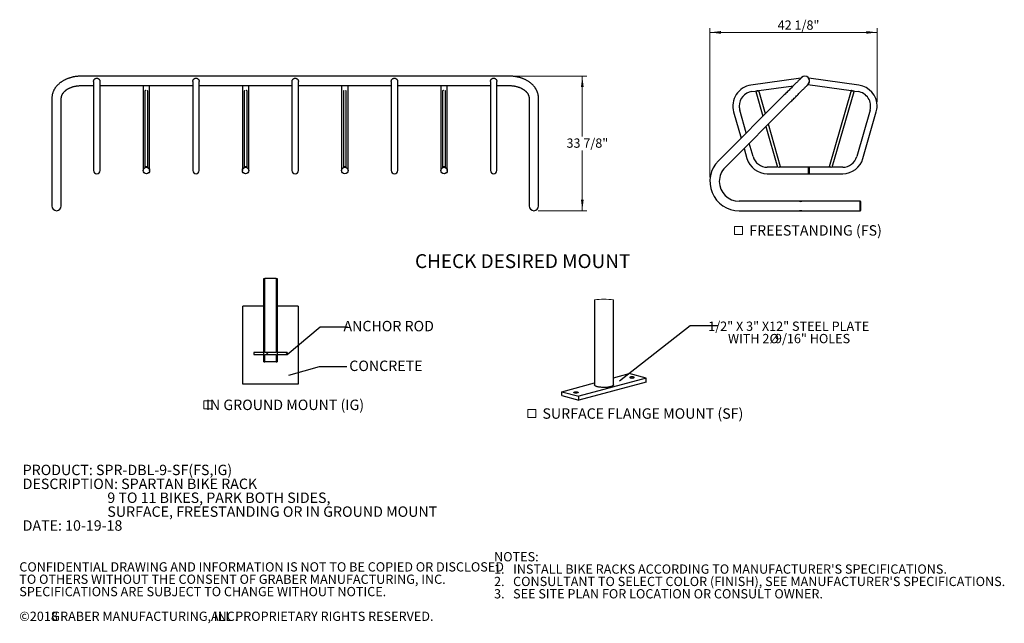
# Model space of a CAD drawing. Units: inches. Extents: x 0.2 to 9.1, y 0.2 to 10.8.
# Drawn here: x 0.2 to 9.1, y 0.2 to 5.6 of the extents above; entities that cross this region are included whole.
import ezdxf

# ---------------------------------------------------------------- set-up
doc = ezdxf.new("R2010")
doc.units = ezdxf.units.IN
doc.header["$MEASUREMENT"] = 0
doc.styles.add('SLDTEXTSTYLE0', font='TXT', dxfattribs={"width": 0.605})
doc.dimstyles.new('SLDDIMSTYLE0', dxfattribs={"dimtxt": 0.080892, "dimasz": 0.098425, "dimexe": 0, "dimexo": 0.0625, "dimgap": 0.020223, "dimtad": 0, "dimtih": 1, "dimtoh": 1, "dimdec": 6, "dimlfac": 28, "dimrnd": 1e-09, "dimzin": 12, "dimdsep": 46, "dimlunit": 5, "dimtxsty": 'SLDTEXTSTYLE0', "dimsah": 1, "dimcen": 0.09, "dimadec": 0, "dimazin": 3, "dimtfac": 1, "dimtofl": 0, "dimtmove": 0, "dimatfit": 3, "dimfxl": 0, "dimfrac": 2, "dimtolj": 1, "dimtzin": 12, "dimarcsym": 0})
doc.dimstyles.new('SLDDIMSTYLE1', dxfattribs={"dimtxt": 0.18, "dimasz": 0.098425, "dimexe": 0, "dimexo": 0.0625, "dimgap": 0, "dimtad": 0, "dimtih": 1, "dimtoh": 1, "dimdec": 0, "dimrnd": 1e-09, "dimzin": 0, "dimdsep": 46, "dimlunit": 5, "dimtxsty": 'Standard', "dimblk1": 'NONE', "dimblk2": 'NONE', "dimsah": 1, "dimcen": 0.09, "dimadec": 0, "dimazin": 0, "dimtfac": 0.098425, "dimtdec": 0, "dimtofl": 0, "dimtmove": 0, "dimatfit": 3, "dimldrblk": 'NONE', "dimfxl": 0, "dimfrac": 2, "dimtolj": 1, "dimtzin": 0, "dimarcsym": 0})
doc.dimstyles.new('SLDDIMSTYLE2', dxfattribs={"dimtxt": 0.080892, "dimasz": 0.098425, "dimexe": 0, "dimexo": 0.0625, "dimgap": 0.020223, "dimtad": 1, "dimdec": 6, "dimlfac": 28, "dimrnd": 1e-09, "dimzin": 12, "dimdsep": 46, "dimlunit": 5, "dimtxsty": 'SLDTEXTSTYLE0', "dimsah": 1, "dimcen": 0.09, "dimadec": 0, "dimazin": 3, "dimtfac": 1, "dimtofl": 0, "dimtmove": 0, "dimatfit": 3, "dimfxl": 0, "dimfrac": 2, "dimtolj": 1, "dimtzin": 12, "dimarcsym": 0})

# ---------------------------------------------------------------- blocks, each defined once
blk = doc.blocks.new('SW_NOTE_0')
at = {"color": 0, "linetype": 'Continuous', "lineweight": 0, "char_height": 0.09375, "attachment_point": 1, "style": 'SLDTEXTSTYLE0'}
for s, insert in [('PRODUCT: SPR-DBL-9-SF(FS,IG)', (0, 0.1209)), ('DESCRIPTION: SPARTAN BIKE RACK', (0, -0.0041)), ('9 TO 11 BIKES, PARK BOTH SIDES,', (0.7617, -0.1291)), ('SURFACE, FREESTANDING OR IN GROUND MOUNT', (0.7617, -0.2541)), ('DATE: 10-19-18', (0, -0.3791))]:
    blk.add_mtext(s, dxfattribs=dict(at, insert=insert))
blk = doc.blocks.new('SW_NOTE_1')
at = {"color": 0, "linetype": 'Continuous', "lineweight": 0, "attachment_point": 1, "style": 'SLDTEXTSTYLE0'}
for s, insert, char_height in [('NOTES:', (0, 0.1074), 0.08333), ("1.   INSTALL BIKE RACKS ACCORDING TO MANUFACTURER'S SPECIFICATIONS.", (0, -0.0037), 0.083333), ("2.   CONSULTANT TO SELECT COLOR (FINISH), SEE MANUFACTURER'S SPECIFICATIONS.", (0, -0.1148), 0.083333), ('3.   SEE SITE PLAN FOR LOCATION OR CONSULT OWNER.', (0, -0.2259), 0.083333)]:
    blk.add_mtext(s, dxfattribs=dict(at, insert=insert, char_height=char_height))
blk = doc.blocks.new('SW_NOTE_2')
at = {"color": 0, "linetype": 'Continuous', "lineweight": 0, "attachment_point": 1, "style": 'SLDTEXTSTYLE0'}
for s, insert, char_height in [('CONFIDENTIAL DRAWING AND INFORMATION IS NOT TO BE COPIED OR DISCLOSED', (0, 0.1074), 0.083333), ('TO OTHERS WITHOUT THE CONSENT OF GRABER MANUFACTURING, INC.', (0, -0.0037), 0.083333), ('SPECIFICATIONS ARE SUBJECT TO CHANGE WITHOUT NOTICE.', (0, -0.1148), 0.083333), ('©2018', (0, -0.337), 0.08333), ('GRABER MANUFACTURING, INC.', (0.2887, -0.337), 0.083333), ('ALL PROPRIETARY RIGHTS RESERVED.', (1.7248, -0.337), 0.083333)]:
    blk.add_mtext(s, dxfattribs=dict(at, insert=insert, char_height=char_height))
blk = doc.blocks.new('_D')
at = {"color": 7, "linetype": 'Continuous', "lineweight": 18}
for p, q in [((4.6595, 5.1137), (5.3165, 5.1137)), ((5.2772, 5.1137), (5.2772, 4.5715)), ((5.2772, 3.9035), (5.2772, 4.4456)), ((4.8804, 3.9035), (5.3165, 3.9035))]:
    blk.add_line(p, q, dxfattribs=at)
for points in [[(5.2772, 5.1137), (5.265, 5.0152), (5.2894, 5.0152)], [(5.2772, 3.9035), (5.2894, 4.0019), (5.265, 4.0019)]]:
    blk.add_solid(points, dxfattribs=at)
at = {"color": 7, "linetype": 'Continuous', "lineweight": 18, "insert": (5.1344, 4.553), "char_height": 0.08333, "attachment_point": 1, "style": 'SLDTEXTSTYLE0'}
blk.add_mtext('33 7/8"', dxfattribs=at)
blk = doc.blocks.new('_NONE')
blk = doc.blocks.new('SW_SYMBOL_MOD_BOX')
at = {"color": 0, "linetype": 'Continuous', "lineweight": 0}
for p, q in [((7.9, 7.9), (7.9, 31.5)), ((7.9, 31.5), (31.5, 31.5)), ((31.5, 31.5), (31.5, 7.9)), ((7.9, 7.9), (31.5, 7.9))]:
    blk.add_line(p, q, dxfattribs=at)
blk = doc.blocks.new('SW_NOTE_7')
at = {"color": 0, "linetype": 'Continuous', "lineweight": 0, "xscale": 0.003069592555331992, "yscale": 0.003069592555331992, "zscale": 0.003069592555331992}
blk.add_blockref('SW_SYMBOL_MOD_BOX', (0, 0.0136), dxfattribs=at)
at = {"color": 0, "linetype": 'Continuous', "lineweight": 0, "insert": (0.7545, 0.1209), "char_height": 0.09375, "attachment_point": 2, "style": 'SLDTEXTSTYLE0'}
blk.add_mtext('IN GROUND MOUNT (IG)', dxfattribs=at)
blk = doc.blocks.new('_D_1')
at = {"color": 7, "linetype": 'Continuous', "lineweight": 18}
for p, q in [((6.4253, 4.2062), (6.4253, 5.5467)), ((7.93, 5.5074), (6.4253, 5.5074)), ((7.93, 4.8837), (7.93, 5.5467))]:
    blk.add_line(p, q, dxfattribs=at)
for points in [[(6.4253, 5.5074), (6.5237, 5.4952), (6.5237, 5.5196)], [(7.93, 5.5074), (7.8316, 5.5196), (7.8316, 5.4952)]]:
    blk.add_solid(points, dxfattribs=at)
at = {"color": 7, "linetype": 'Continuous', "lineweight": 18, "insert": (7.0349, 5.6148), "char_height": 0.08333, "attachment_point": 1, "style": 'SLDTEXTSTYLE0'}
blk.add_mtext('42 1/8"', dxfattribs=at)
blk = doc.blocks.new('SW_NOTE_8')
at = {"color": 0, "linetype": 'Continuous', "lineweight": 0, "xscale": 0.003069592555331992, "yscale": 0.003069592555331992, "zscale": 0.003069592555331992}
blk.add_blockref('SW_SYMBOL_MOD_BOX', (0, 0.0136), dxfattribs=at)
at = {"color": 0, "linetype": 'Continuous', "lineweight": 0, "insert": (0.1568, 0.1209), "char_height": 0.09375, "attachment_point": 1, "style": 'SLDTEXTSTYLE0'}
blk.add_mtext('FREESTANDING (FS)', dxfattribs=at)
blk = doc.blocks.new('SW_NOTE_9')
at = {"color": 0, "linetype": 'Continuous', "lineweight": 0, "attachment_point": 2, "style": 'SLDTEXTSTYLE0'}
for s, insert, char_height in [('1/2" X 3" X12" STEEL PLATE', (0.6404, 0.0353), 0.083333), ('WITH 2', (0.2802, -0.0758), 0.08333), ('%%c', (0.5099, -0.0758), 0.08333), ('9/16" HOLES', (0.8548, -0.0758), 0.083333)]:
    blk.add_mtext(s, dxfattribs=dict(at, insert=insert, char_height=char_height))
blk = doc.blocks.new('SW_NOTE_10')
at = {"color": 0, "linetype": 'Continuous', "lineweight": 0, "xscale": 0.003069592555331992, "yscale": 0.003069592555331992, "zscale": 0.003069592555331992}
blk.add_blockref('SW_SYMBOL_MOD_BOX', (0, 0.0136), dxfattribs=at)
at = {"color": 0, "linetype": 'Continuous', "lineweight": 0, "insert": (0.1568, 0.1209), "char_height": 0.09375, "attachment_point": 1, "style": 'SLDTEXTSTYLE0'}
blk.add_mtext('SURFACE FLANGE MOUNT (SF)', dxfattribs=at)

msp = doc.modelspace()

# ---------------------------------------------------------------- hatches: boundary and pattern name
at = {"linetype": 'Continuous', "lineweight": 18}
h = msp.add_hatch(dxfattribs=at)
h.set_pattern_fill('ANSI31', style=0)
h.paths.add_polyline_path([(2.41167923, 2.62762984), (2.32100881, 2.62762984), (2.32100881, 2.60946409), (2.41167923, 2.60946409), (2.41167923, 2.54354697), (2.42106276, 2.54354697), (2.42106276, 2.60946409), (2.52095486, 2.60946409), (2.52095486, 2.54354697), (2.53033839, 2.54354697), (2.53033839, 2.60946409), (2.62100881, 2.60946409), (2.62100881, 2.62762984), (2.53033839, 2.62762984), (2.53033839, 3.29354697), (2.52095486, 3.29354697), (2.52095486, 2.62762984), (2.42106276, 2.62762984), (2.42106276, 3.29354697), (2.41167923, 3.29354697)], flags=0)

# ---------------------------------------------------------------- linework, layer by layer
at = {"color": 7, "linetype": 'Continuous', "lineweight": 25}
for p, q in [((1.03972378, 5.11365815), (0.76740229, 5.11365815)), ((0.87900947, 5.06534504), (0.87900947, 5.00349935)), ((0.93704522, 5.00349935), (0.93704522, 5.06534504)), ((4.34775944, 5.11365815), (1.03972378, 5.11365815)), ((1.7718666, 5.06534504), (1.7718666, 5.00349935)), ((1.82990235, 5.00349935), (1.82990235, 5.06534504)), ((2.66472375, 5.06534504), (2.66472375, 5.00349935)), ((2.72275946, 5.00349935), (2.72275946, 5.06534504)), ((3.55758086, 5.06534504), (3.55758086, 5.00349935)), ((3.61561661, 5.00349935), (3.61561661, 5.06534504)), ((4.62008092, 5.11365815), (4.34775944, 5.11365815)), ((4.45043799, 5.06534504), (4.45043799, 5.00349935)), ((4.50847374, 5.00349935), (4.50847374, 5.06534504)), ((7.24488598, 5.09553447), (6.7944853, 5.03223479)), ((7.76666823, 5.03223479), (7.31524544, 5.09567812)), ((0.76740229, 5.02883669), (0.87900947, 5.02883669)), ((0.87900947, 5.00349935), (0.87900947, 4.80005023)), ((0.93704522, 5.02883669), (1.03972378, 5.02883669)), ((0.93704522, 4.80005023), (0.93704522, 5.00349935)), ((1.03972378, 5.02883669), (1.7718666, 5.02883669)), ((1.32543804, 5.02883669), (1.32543804, 5.00349935)), ((1.32543804, 5.00349935), (1.32543804, 4.80005023)), ((1.34106305, 4.98055433), (1.34106305, 4.29393882)), ((1.36784877, 4.29393882), (1.36784877, 4.98055433)), ((1.38347379, 5.00349935), (1.38347379, 5.02883669)), ((1.38347379, 4.80005023), (1.38347379, 5.00349935)), ((1.7718666, 5.00349935), (1.7718666, 4.80005023)), ((1.82990235, 5.02883669), (2.66472375, 5.02883669)), ((1.82990235, 4.80005023), (1.82990235, 5.00349935)), ((2.21829517, 5.02883669), (2.21829517, 5.00349935)), ((2.21829517, 5.00349935), (2.21829517, 4.80005023)), ((2.23392018, 4.98055433), (2.23392018, 4.29393882)), ((2.2607059, 4.29393882), (2.2607059, 4.98055433)), ((2.27633087, 5.00349935), (2.27633087, 5.02883669)), ((2.27633087, 4.80005023), (2.27633087, 5.00349935)), ((2.66472375, 5.00349935), (2.66472375, 4.80005023)), ((2.72275946, 5.02883669), (3.55758086, 5.02883669)), ((2.72275946, 4.80005023), (2.72275946, 5.00349935)), ((3.11115234, 5.02883669), (3.11115234, 5.00349935)), ((3.11115234, 5.00349935), (3.11115234, 4.80005023)), ((3.12677731, 4.98055433), (3.12677731, 4.29393882)), ((3.15356303, 4.29393882), (3.15356303, 4.98055433)), ((3.16918805, 5.00349935), (3.16918805, 5.02883669)), ((3.16918805, 4.80005023), (3.16918805, 5.00349935)), ((3.55758086, 5.00349935), (3.55758086, 4.80005023)), ((3.61561661, 5.02883669), (4.34775944, 5.02883669)), ((3.61561661, 4.80005023), (3.61561661, 5.00349935)), ((4.00400943, 5.02883669), (4.00400943, 5.00349935)), ((4.00400943, 5.00349935), (4.00400943, 4.80005023)), ((4.01963444, 4.98055433), (4.01963444, 4.29393882)), ((4.04642016, 4.29393882), (4.04642016, 4.98055433)), ((4.06204518, 5.00349935), (4.06204518, 5.02883669)), ((4.06204518, 4.80005023), (4.06204518, 5.00349935)), ((4.34775944, 5.02883669), (4.45043799, 5.02883669)), ((4.45043799, 5.00349935), (4.45043799, 4.80005023)), ((4.50847374, 5.02883669), (4.62008092, 5.02883669)), ((4.50847374, 4.80005023), (4.50847374, 5.00349935)), ((6.8025623, 4.97476383), (6.85918056, 4.98272103)), ((6.83875029, 4.97686273), (6.90281033, 4.75345879)), ((6.86471268, 4.98349852), (7.17669651, 5.02734498)), ((6.92446587, 4.77511433), (6.86471268, 4.98349852)), ((7.3074717, 5.03816458), (7.69644085, 4.98349852)), ((7.69644085, 4.98349852), (7.49977134, 4.29763038)), ((7.52659573, 4.29400088), (7.72240323, 4.97686273)), ((7.70197297, 4.98272103), (7.75859122, 4.97476383)), ((0.50400943, 4.91498947), (0.50400943, 4.3231032)), ((0.5888309, 4.3231032), (0.5888309, 4.91498947)), ((4.79865232, 4.91498947), (4.79865232, 4.3231032)), ((4.88347378, 4.3231032), (4.88347378, 4.91498947)), ((7.09432989, 4.94497835), (6.50244366, 4.35309212)), ((6.56242142, 4.29311431), (7.15430769, 4.88500059)), ((0.87900947, 4.80005023), (0.87900947, 4.38139841)), ((0.93704522, 4.38139841), (0.93704522, 4.80005023)), ((1.32543804, 4.80005023), (1.32543804, 4.38139841)), ((1.38347379, 4.38139841), (1.38347379, 4.80005023)), ((1.7718666, 4.80005023), (1.7718666, 4.38139841)), ((1.82990235, 4.38139841), (1.82990235, 4.80005023)), ((2.21829517, 4.80005023), (2.21829517, 4.38139841)), ((2.27633087, 4.38139841), (2.27633087, 4.80005023)), ((2.66472375, 4.80005023), (2.66472375, 4.38139841)), ((2.72275946, 4.38139841), (2.72275946, 4.80005023)), ((3.11115234, 4.80005023), (3.11115234, 4.38139841)), ((3.16918805, 4.38139841), (3.16918805, 4.80005023)), ((3.55758086, 4.80005023), (3.55758086, 4.38139841)), ((3.61561661, 4.38139841), (3.61561661, 4.80005023)), ((4.00400943, 4.80005023), (4.00400943, 4.38139841)), ((4.06204518, 4.38139841), (4.06204518, 4.80005023)), ((4.45043799, 4.80005023), (4.45043799, 4.38139841)), ((4.50847374, 4.38139841), (4.50847374, 4.80005023)), ((6.63850865, 4.79205179), (6.70600735, 4.55665585)), ((6.75292769, 4.60357619), (6.69429615, 4.80804866)), ((7.86685738, 4.80804866), (7.74681088, 4.38939685)), ((7.80259838, 4.37340002), (7.92264488, 4.79205179)), ((6.9295419, 4.66023476), (7.0345578, 4.29400088)), ((7.06138219, 4.29763038), (6.95119745, 4.6818903)), ((6.73273892, 4.46343182), (6.75855514, 4.37340002)), ((6.81434264, 4.38939685), (6.77965927, 4.51035213)), ((0.87900947, 4.38139841), (0.87900947, 4.26498301)), ((0.93704522, 4.26498301), (0.93704522, 4.38139841)), ((1.32543804, 4.38139841), (1.32543804, 4.26498301)), ((1.38347379, 4.26498301), (1.38347379, 4.38139841)), ((1.7718666, 4.38139841), (1.7718666, 4.26498301)), ((1.82990235, 4.26498301), (1.82990235, 4.38139841)), ((2.21829517, 4.38139841), (2.21829517, 4.26498301)), ((2.27633087, 4.26498301), (2.27633087, 4.38139841)), ((2.66472375, 4.38139841), (2.66472375, 4.26498301)), ((2.72275946, 4.26498301), (2.72275946, 4.38139841)), ((3.11115234, 4.38139841), (3.11115234, 4.26498301)), ((3.16918805, 4.26498301), (3.16918805, 4.38139841)), ((3.55758086, 4.38139841), (3.55758086, 4.26498301)), ((3.61561661, 4.26498301), (3.61561661, 4.38139841)), ((4.00400943, 4.38139841), (4.00400943, 4.26498301)), ((4.06204518, 4.26498301), (4.06204518, 4.38139841)), ((4.45043799, 4.38139841), (4.45043799, 4.26498301)), ((4.50847374, 4.26498301), (4.50847374, 4.38139841)), ((0.50400943, 4.3231032), (0.50400943, 3.9458631)), ((0.5888309, 3.9458631), (0.5888309, 4.3231032)), ((4.79865232, 4.3231032), (4.79865232, 3.9458631)), ((4.88347378, 3.9458631), (4.88347378, 4.3231032)), ((7.0345578, 4.29400088), (6.94093737, 4.29400088)), ((7.31399082, 4.29400088), (7.04872452, 4.29400088)), ((7.512429, 4.29400088), (7.31399082, 4.29400088)), ((7.31399082, 4.23596516), (7.31399082, 4.29400088)), ((7.32113367, 4.24451438), (7.32113367, 4.28545161)), ((7.62021615, 4.29400088), (7.52659573, 4.29400088)), ((6.94093737, 4.23596516), (7.31399082, 4.23596516)), ((7.31399082, 4.23596516), (7.62021615, 4.23596516)), ((7.23172644, 3.98827381), (6.68869049, 3.98827381)), ((7.25164415, 3.98827381), (7.23172644, 3.98827381)), ((7.77748536, 3.98827381), (7.25168257, 3.98827381)), ((7.77748536, 3.90345239), (7.77748536, 3.98827381)), ((7.77748536, 3.9458631), (7.77748536, 3.98827381)), ((6.68869049, 3.90345239), (7.23172644, 3.90345239)), ((7.23172644, 3.90345239), (7.25164415, 3.90345239)), ((7.25168257, 3.90345239), (7.77748536, 3.90345239)), ((7.77748536, 3.90345239), (7.77748536, 3.9458631)), ((7.78462824, 3.91187662), (7.78462824, 3.97984958)), ((2.41167923, 3.29354697), (2.42106276, 3.29354697)), ((2.41167923, 2.62762984), (2.41167923, 3.29354697)), ((2.42106276, 2.62762984), (2.42106276, 3.29354697)), ((2.52095486, 3.29354697), (2.42106276, 3.29354697)), ((2.52095486, 3.29354697), (2.52095486, 2.62762984)), ((2.52095486, 3.29354697), (2.53033839, 3.29354697)), ((2.53033839, 3.29354697), (2.53033839, 2.62762984)), ((5.38722554, 3.10110416), (5.38722554, 2.3355477)), ((5.55686847, 2.3355477), (5.55686847, 3.10110416)), ((2.22100881, 2.34354697), (2.22100881, 3.04354697)), ((2.41163381, 3.04354697), (2.22100881, 3.04354697)), ((2.41163381, 2.54354697), (2.41163381, 3.04354697)), ((2.53038381, 3.04354697), (2.53038381, 2.54354697)), ((2.72100881, 3.04354697), (2.53038381, 3.04354697)), ((2.72100881, 3.04354697), (2.72100881, 2.34354697)), ((2.32100881, 2.62762984), (2.32100881, 2.60946409)), ((2.41167923, 2.62762984), (2.32100881, 2.62762984)), ((2.32100881, 2.60946409), (2.41167923, 2.60946409)), ((2.41167923, 2.54354697), (2.41167923, 2.60946409)), ((2.52095486, 2.62762984), (2.42106276, 2.62762984)), ((2.42106276, 2.54354697), (2.42106276, 2.60946409)), ((2.42106276, 2.60946409), (2.52095486, 2.60946409)), ((2.52095486, 2.60946409), (2.52095486, 2.54354697)), ((2.62100881, 2.62762984), (2.53033839, 2.62762984)), ((2.53033839, 2.60946409), (2.62100881, 2.60946409)), ((2.53033839, 2.60946409), (2.53033839, 2.54354697)), ((2.62100881, 2.62762984), (2.62100881, 2.60946409)), ((2.53038381, 2.54354697), (2.41163381, 2.54354697)), ((2.41167923, 2.54354697), (2.42106276, 2.54354697)), ((2.52095486, 2.54354697), (2.53033839, 2.54354697)), ((5.85085447, 2.39643964), (5.24476273, 2.23406107)), ((5.55686847, 2.39886691), (5.69933129, 2.43703433)), ((5.85085447, 2.39643964), (5.69933129, 2.43703433)), ((5.85085447, 2.36203104), (5.85085447, 2.39643964)), ((2.72100881, 2.34354697), (2.22100881, 2.34354697)), ((5.09323988, 2.27465576), (5.38722554, 2.3534177)), ((5.85085447, 2.36203104), (5.24476273, 2.19965229)), ((5.09323988, 2.24024698), (5.09323988, 2.27465576)), ((5.09323988, 2.27465576), (5.24476273, 2.23406107)), ((5.09323988, 2.24024698), (5.24476273, 2.19965229)), ((5.24476273, 2.19965229), (5.24476273, 2.23406107))]:
    msp.add_line(p, q, dxfattribs=at)
at = {"color": 7, "linetype": 'Continuous', "lineweight": 25, "flags": 128}
for points in [[(7.25058786, 5.10123638), (7.25041087, 5.10105938), (7.24988031, 5.10052879), (7.24899738, 5.09964587), (7.24776407, 5.09841254), (7.24618319, 5.09683166), (7.24425831, 5.09490683), (7.2419938, 5.09264232), (7.23939478, 5.09004325), (7.23646714, 5.08711565), (7.23321751, 5.08386597), (7.22965326, 5.08030176), (7.22578246, 5.07643098), (7.22161387, 5.07226234), (7.21715695, 5.0678054), (7.21242178, 5.0630703), (7.2074191, 5.0580676), (7.20216023, 5.0528087), (7.1966571, 5.04730558), (7.19092215, 5.04157064), (7.1849684, 5.03561688), (7.17880932, 5.02945779), (7.17245888, 5.02310737), (7.16593144, 5.01657994), (7.1592418, 5.00989026), (7.15240511, 5.00305357), (7.14543686, 4.99608531), (7.13835285, 4.98900131), (7.1311691, 4.98181757), (7.12390191, 4.97455037), (7.11656771, 4.9672162), (7.10918315, 4.95983166), (7.10176494, 4.95241343), (7.09432989, 4.94497835)], [(1.34865401, 4.98388153), (1.34701522, 4.98362373), (1.34498571, 4.98316463), (1.3433201, 4.98260529), (1.3420825, 4.981967), (1.34132035, 4.98127449), (1.34106305, 4.98055433)], [(1.36784877, 4.98055433), (1.3675914, 4.98127449), (1.36682924, 4.981967), (1.36559164, 4.98260529), (1.36392611, 4.98316463), (1.3618966, 4.98362373), (1.36025781, 4.98388153)], [(2.24151114, 4.98388153), (2.23987235, 4.98362373), (2.23784284, 4.98316463), (2.23617727, 4.98260529), (2.23493963, 4.981967), (2.23417752, 4.98127449), (2.23392018, 4.98055433)], [(2.2607059, 4.98055433), (2.26044857, 4.98127449), (2.25968641, 4.981967), (2.25844877, 4.98260529), (2.2567832, 4.98316463), (2.25475369, 4.98362373), (2.25311494, 4.98388153)], [(3.13436827, 4.98388153), (3.13272952, 4.98362373), (3.13070001, 4.98316463), (3.12903444, 4.98260529), (3.1277968, 4.981967), (3.12703465, 4.98127449), (3.12677731, 4.98055433)], [(3.15356303, 4.98055433), (3.1533057, 4.98127449), (3.15254358, 4.981967), (3.15130594, 4.98260529), (3.14964037, 4.98316463), (3.14761086, 4.98362373), (3.14597207, 4.98388153)], [(4.0272254, 4.98388153), (4.02558661, 4.98362373), (4.0235571, 4.98316463), (4.02189157, 4.98260529), (4.02065397, 4.981967), (4.01989182, 4.98127449), (4.01963444, 4.98055433)], [(4.04642016, 4.98055433), (4.04616287, 4.98127449), (4.04540071, 4.981967), (4.04416311, 4.98260529), (4.0424975, 4.98316463), (4.04046799, 4.98362373), (4.0388292, 4.98388153)], [(6.86322763, 4.98388153), (6.8623287, 4.98362373), (6.86072766, 4.98316463), (6.85877677, 4.98260529), (6.85655102, 4.981967), (6.85413595, 4.98127449), (6.85162434, 4.98055433), (6.84911272, 4.97983416), (6.84669765, 4.97914165), (6.8444719, 4.97850336), (6.84252101, 4.97794403), (6.84091997, 4.97748492), (6.83973027, 4.97714374), (6.83899765, 4.97693371), (6.83875029, 4.97686273)], [(7.15430769, 4.88500059), (7.16174275, 4.89243558), (7.16916096, 4.89985381), (7.17654553, 4.90723844), (7.18387971, 4.91457261), (7.19114691, 4.92183981), (7.19833065, 4.92902355), (7.20541467, 4.93610755), (7.21238291, 4.94307581), (7.2192196, 4.9499125), (7.22590924, 4.95660209), (7.23243668, 4.96312952), (7.23878713, 4.96948003), (7.24494621, 4.97563912), (7.25089996, 4.9815928), (7.25663491, 4.98732782), (7.26213804, 4.99283094), (7.26739691, 4.99808976), (7.27239959, 5.00309246), (7.27713476, 5.00782764), (7.28159168, 5.01228458), (7.28576027, 5.01645314), (7.28963107, 5.02032392), (7.29319532, 5.02388821), (7.29644495, 5.0271378), (7.29937258, 5.03006549), (7.30197161, 5.03266448), (7.30423612, 5.03492898), (7.306161, 5.0368539), (7.30774188, 5.03843478), (7.30897518, 5.03966802), (7.30985812, 5.04055103), (7.31038868, 5.04108154), (7.31056567, 5.04125854)], [(7.72240323, 4.97686273), (7.72215587, 4.97693371), (7.72142326, 4.97714374), (7.72023355, 4.97748492), (7.71863252, 4.97794403), (7.71668162, 4.97850336), (7.71445588, 4.97914165), (7.71204081, 4.97983416), (7.70952919, 4.98055433), (7.70701757, 4.98127449), (7.7046025, 4.981967), (7.70237676, 4.98260529), (7.70042586, 4.98316463), (7.69882483, 4.98362373), (7.6979259, 4.98388153)], [(1.35445591, 4.29763038), (1.3518431, 4.29755948), (1.34933068, 4.29734941), (1.34701522, 4.29700827), (1.34498571, 4.29654917), (1.3433201, 4.29598974), (1.3420825, 4.29535154), (1.34132035, 4.29465903), (1.34106305, 4.29393882), (1.34132035, 4.29321861), (1.3420825, 4.2925261), (1.3433201, 4.2918879), (1.34345319, 4.29183401)], [(1.36545855, 4.29183401), (1.36559164, 4.2918879), (1.36682924, 4.2925261), (1.3675914, 4.29321861), (1.36784877, 4.29393882), (1.3675914, 4.29465903), (1.36682924, 4.29535154), (1.36559164, 4.29598974), (1.36392611, 4.29654917), (1.3618966, 4.29700827), (1.35958114, 4.29734941), (1.35706873, 4.29755948), (1.35445591, 4.29763038)], [(2.24731304, 4.29763038), (2.24470023, 4.29755948), (2.24218781, 4.29734941), (2.23987235, 4.29700827), (2.23784284, 4.29654917), (2.23617727, 4.29598974), (2.23493963, 4.29535154), (2.23417752, 4.29465903), (2.23392018, 4.29393882), (2.23417752, 4.29321861), (2.23493963, 4.2925261), (2.23617727, 4.2918879), (2.23631036, 4.29183401)], [(2.25831568, 4.29183401), (2.25844877, 4.2918879), (2.25968641, 4.2925261), (2.26044857, 4.29321861), (2.2607059, 4.29393882), (2.26044857, 4.29465903), (2.25968641, 4.29535154), (2.25844877, 4.29598974), (2.2567832, 4.29654917), (2.25475369, 4.29700827), (2.25243827, 4.29734941), (2.24992586, 4.29755948), (2.24731304, 4.29763038)], [(3.14017017, 4.29763038), (3.13755736, 4.29755948), (3.13504494, 4.29734941), (3.13272952, 4.29700827), (3.13070001, 4.29654917), (3.12903444, 4.29598974), (3.1277968, 4.29535154), (3.12703465, 4.29465903), (3.12677731, 4.29393882), (3.12703465, 4.29321861), (3.1277968, 4.2925261), (3.12903444, 4.2918879), (3.12916753, 4.29183401)], [(3.15117285, 4.29183401), (3.15130594, 4.2918879), (3.15254358, 4.2925261), (3.1533057, 4.29321861), (3.15356303, 4.29393882), (3.1533057, 4.29465903), (3.15254358, 4.29535154), (3.15130594, 4.29598974), (3.14964037, 4.29654917), (3.14761086, 4.29700827), (3.1452954, 4.29734941), (3.14278299, 4.29755948), (3.14017017, 4.29763038)], [(4.0330273, 4.29763038), (4.03041449, 4.29755948), (4.02790207, 4.29734941), (4.02558661, 4.29700827), (4.0235571, 4.29654917), (4.02189157, 4.29598974), (4.02065397, 4.29535154), (4.01989182, 4.29465903), (4.01963444, 4.29393882), (4.01989182, 4.29321861), (4.02065397, 4.2925261), (4.02189157, 4.2918879), (4.02202466, 4.29183401)], [(4.04403002, 4.29183401), (4.04416311, 4.2918879), (4.04540071, 4.2925261), (4.04616287, 4.29321861), (4.04642016, 4.29393882), (4.04616287, 4.29465903), (4.04540071, 4.29535154), (4.04416311, 4.29598974), (4.0424975, 4.29654917), (4.04046799, 4.29700827), (4.03815253, 4.29734941), (4.03564012, 4.29755948), (4.0330273, 4.29763038)], [(7.06138219, 4.29763038), (7.06113483, 4.29755948), (7.06040222, 4.29734941), (7.05921253, 4.29700827), (7.05761148, 4.29654917), (7.0556606, 4.29598974), (7.05343483, 4.29535154), (7.05101977, 4.29465903), (7.04850815, 4.29393882), (7.04599655, 4.29321861), (7.04358148, 4.2925261), (7.04135572, 4.2918879), (7.04116786, 4.29183401)], [(7.51998567, 4.29183401), (7.51979781, 4.2918879), (7.51757204, 4.2925261), (7.51515697, 4.29321861), (7.51264538, 4.29393882), (7.51013376, 4.29465903), (7.50771869, 4.29535154), (7.50549292, 4.29598974), (7.50354205, 4.29654917), (7.50194099, 4.29700827), (7.50075131, 4.29734941), (7.5000187, 4.29755948), (7.49977134, 4.29763038)], [(5.73527342, 2.39864833), (5.73879036, 2.39939976), (5.74159527, 2.40034194), (5.74354734, 2.40142793), (5.74454835, 2.40260293), (5.74454835, 2.40380809), (5.74354734, 2.40498309), (5.74159527, 2.40606891), (5.73879036, 2.40701126), (5.73527342, 2.40776268), (5.73122044, 2.40828565), (5.72683457, 2.40855384), (5.72233606, 2.40855384), (5.71795019, 2.40828565), (5.71389721, 2.40776268), (5.71037993, 2.40701126), (5.70757503, 2.40606891), (5.7056233, 2.40498309), (5.70462229, 2.40380809), (5.70462229, 2.40260293), (5.7056233, 2.40142793), (5.70757503, 2.40034194), (5.71037993, 2.39939976), (5.71389721, 2.39864833), (5.71795019, 2.39812537), (5.72233606, 2.39785718), (5.72683457, 2.39785718), (5.73122044, 2.39812537), (5.73527342, 2.39864833)], [(5.41206942, 2.31947892), (5.4059363, 2.32131047), (5.40057792, 2.32330897), (5.39605796, 2.32545095), (5.39242871, 2.32771126), (5.38973276, 2.33006344), (5.38800228, 2.33247997), (5.38725672, 2.33493238), (5.38722554, 2.3355477)], [(5.55686847, 2.3355477), (5.55658889, 2.33370341), (5.55534886, 2.33126542), (5.55313229, 2.32887754), (5.54996533, 2.32656795), (5.54588452, 2.32436362), (5.54093814, 2.32229036), (5.53518418, 2.32037248), (5.52868969, 2.31863262), (5.52153143, 2.31709104), (5.51379289, 2.31576586), (5.5055649, 2.31467266), (5.49694402, 2.31382402), (5.48803114, 2.31323032), (5.47893121, 2.3128981), (5.46975015, 2.31283139), (5.46059624, 2.31303119), (5.45157643, 2.31349482), (5.44279665, 2.31421708), (5.43435981, 2.31518943), (5.42636514, 2.31640029), (5.41890551, 2.31783593), (5.41206942, 2.31947892)], [(5.20249875, 2.27075346), (5.20530365, 2.27169564), (5.20882093, 2.27244707), (5.21287391, 2.27297003), (5.21725978, 2.27323822), (5.22175829, 2.27323822), (5.22614416, 2.27297003), (5.23019714, 2.27244707), (5.23371408, 2.27169564), (5.23651899, 2.27075346), (5.23847105, 2.26966764), (5.23947206, 2.26849264), (5.23947206, 2.26728731), (5.23847105, 2.26611231), (5.23651899, 2.26502649), (5.23371408, 2.26408414), (5.23019714, 2.26333272), (5.22614416, 2.26280992), (5.22175829, 2.26254173), (5.21725978, 2.26254173), (5.21287391, 2.26280992), (5.20882093, 2.26333272), (5.20530365, 2.26408414), (5.20249875, 2.26502649), (5.20054701, 2.26611231), (5.199546, 2.26728731), (5.199546, 2.26849264), (5.20054701, 2.26966764), (5.20249875, 2.27075346)]]:
    msp.add_lwpolyline(points, dxfattribs=at)
at = {"color": 7, "linetype": 'Continuous', "lineweight": 25}
for centre, radius in [((1.35445589, 4.26498301), 0.02901786), ((1.35445589, 4.26498301), 0.02889286), ((2.24731304, 4.26498301), 0.02901786), ((2.24731304, 4.26498301), 0.02889286), ((3.14017018, 4.26498301), 0.02901786), ((3.14017018, 4.26498301), 0.02889286), ((4.03302732, 4.26498301), 0.02901786), ((4.03302732, 4.26498301), 0.02889286)]:
    msp.add_circle(centre, radius, dxfattribs=at)
for centre, radius, start, end in [((7.28057676, 5.07124744), 0.04241071, 45, 135), ((7.28057676, 5.07124744), 0.04241071, 0, 45), ((7.28057676, 5.07124744), 0.04241071, 315, 45), ((7.28057676, 5.07124744), 0.04241071, 315, 0), ((6.8208909, 4.84434909), 0.18973214, 98, 196), ((6.8208909, 4.84434909), 0.13169643, 98, 180), ((7.74026263, 4.84434909), 0.13169643, 344, 82), ((7.74026263, 4.84434909), 0.18973214, 0, 82), ((6.8208909, 4.84434909), 0.13169643, 180, 196), ((7.74026263, 4.84434909), 0.18973214, 344, 0), ((6.68869051, 4.16684524), 0.26339286, 135, 270), ((6.94093737, 4.42569729), 0.18973214, 196, 270), ((6.94093737, 4.42569729), 0.13169643, 196, 270), ((7.62021616, 4.42569729), 0.13169643, 270, 344), ((7.62021616, 4.42569729), 0.18973214, 270, 344), ((0.90802732, 4.26498301), 0.02901786, 180, 0), ((1.80088446, 4.26498301), 0.02901786, 180, 0), ((2.69374161, 4.26498301), 0.02901786, 180, 0), ((3.58659875, 4.26498301), 0.02901786, 180, 0), ((4.47945589, 4.26498301), 0.02901786, 180, 0), ((6.68869051, 4.16684524), 0.17857143, 135, 180), ((7.3125945, 4.28545162), 0.00853917, 360, 80.588793213), ((6.68869051, 4.16684524), 0.17857143, 180, 270), ((7.3125945, 4.24451439), 0.00853917, 279.411206787, 0), ((7.24177005, 4.03004589), 0.04296254, 256.480512086, 283.339743768), ((7.77608905, 3.97984958), 0.00853917, 0, 80.588793213), ((0.54642018, 3.9458631), 0.04241071, 180, 270), ((0.54642018, 3.9458631), 0.04241071, 180, 0), ((0.54642018, 3.9458631), 0.04241071, 270, 360), ((4.84106304, 3.9458631), 0.04241071, 180, 270), ((4.84106304, 3.9458631), 0.04241071, 180, 0), ((4.84106304, 3.9458631), 0.04241071, 270, 360), ((7.77608905, 3.91187662), 0.00853917, 279.411206787, 0)]:
    msp.add_arc(centre, radius, start, end, dxfattribs=at)
at = {"color": 7, "linetype": 'Continuous', "lineweight": 18}
msp.add_arc((5.47204701, 2.42538925), 0.68101785, 82.845171698, 97.154828302, dxfattribs=at)
at = {"color": 7, "linetype": 'Continuous', "lineweight": 25}
for points, knots in [([(0.76740229, 5.11365815), (0.7654289, 5.11364825), (0.75982975, 5.11362013), (0.75060972, 5.1133133), (0.73976507, 5.1126358), (0.72896375, 5.11162118), (0.71822345, 5.11027663), (0.70756133, 5.10860171), (0.69699462, 5.1065988), (0.68654044, 5.10426994), (0.67621598, 5.10161752), (0.66603837, 5.09864468), (0.65602468, 5.09535445), (0.64619186, 5.09175089), (0.63655695, 5.0878382), (0.6271371, 5.08362097), (0.61794943, 5.07910481), (0.6090111, 5.07429572), (0.60033911, 5.0692006), (0.5919504, 5.06382697), (0.58386164, 5.05818327), (0.57608916, 5.05227872), (0.56864913, 5.0461235), (0.56155656, 5.03972907), (0.55482676, 5.03310723), (0.5484733, 5.02627134), (0.54250918, 5.0192351), (0.53694619, 5.01201326), (0.53179453, 5.00462107), (0.52706347, 4.99707403), (0.52276083, 4.98938801), (0.51889217, 4.98157912), (0.51546332, 4.9736628), (0.51247684, 4.965655), (0.50993633, 4.95757066), (0.50784242, 4.94942476), (0.50619673, 4.94123165), (0.50499762, 4.93300529), (0.50426289, 4.9249068), (0.50402527, 4.91889699), (0.50401208, 4.9156419), (0.50400943, 4.91498947)], [0, 0, 0, 0, 0.0146319964, 0.041515804, 0.0684058293, 0.0953012148, 0.1222050557, 0.1491182001, 0.17604238, 0.2029794009, 0.2299294179, 0.2568932433, 0.2838703618, 0.3108610412, 0.3378627548, 0.3648738526, 0.3918901186, 0.4189059946, 0.4459153803, 0.4729106485, 0.4998827223, 0.5268219648, 0.5537164597, 0.5805547505, 0.6073231829, 0.6340089536, 0.6605995447, 0.6870825036, 0.7134478499, 0.7396870263, 0.7657939348, 0.7917660223, 0.8176034338, 0.8433099293, 0.8688922422, 0.8943606577, 0.9197278344, 0.9450092224, 0.9702221786, 0.9940315067, 1, 1, 1, 1]), ([(0.87906931, 5.06534897), (0.87907395, 5.06631247), (0.87908531, 5.06867514), (0.87978486, 5.07236842), (0.88102608, 5.0763111), (0.88281108, 5.08010721), (0.88515076, 5.0837431), (0.88817321, 5.08725762), (0.89188362, 5.09044798), (0.895934, 5.09288412), (0.90002546, 5.09452534), (0.90394008, 5.09546078), (0.90805165, 5.09578795), (0.91198301, 5.09547134), (0.91565596, 5.09461976), (0.91945097, 5.09319594), (0.92344483, 5.09095453), (0.92738983, 5.08776375), (0.93083829, 5.08389673), (0.93348074, 5.07972851), (0.93539442, 5.07539174), (0.93654256, 5.07113464), (0.93707953, 5.06771421), (0.93699115, 5.06581658), (0.93696963, 5.06535442)], [0, 0, 0, 0, 0.0308057972, 0.0755414638, 0.1182654005, 0.1620018484, 0.2096277423, 0.2582677619, 0.3139288541, 0.371086618, 0.4135913147, 0.4571763052, 0.49975228, 0.5439290492, 0.5817289155, 0.6203754698, 0.6753869954, 0.7319749141, 0.7878400272, 0.8452812582, 0.8914568531, 0.9388973286, 0.9851188262, 1, 1, 1, 1]), ([(1.77192644, 5.06534897), (1.77193104, 5.06631247), (1.77194231, 5.06867515), (1.77264203, 5.07236841), (1.7738832, 5.0763111), (1.77566822, 5.08010719), (1.77800778, 5.08374315), (1.78103035, 5.08725761), (1.78474082, 5.09044793), (1.78879114, 5.09288414), (1.79288259, 5.09452534), (1.7967972, 5.09546078), (1.80090878, 5.09578796), (1.80484014, 5.09547134), (1.80851307, 5.09461978), (1.81230806, 5.09319588), (1.81630203, 5.09095461), (1.82024696, 5.08776372), (1.82369543, 5.08389674), (1.82633787, 5.07972851), (1.82825155, 5.07539175), (1.82939969, 5.07113464), (1.82993666, 5.06771421), (1.82984828, 5.06581658), (1.82982676, 5.06535442)], [0, 0, 0, 0, 0.0308057664, 0.0755415777, 0.1182655081, 0.1620019496, 0.209627368, 0.2582679386, 0.3139296681, 0.371086691, 0.4135913814, 0.4571763654, 0.4997523339, 0.5439290965, 0.5817289572, 0.6203746948, 0.6753877055, 0.7319749539, 0.7878400587, 0.8452812812, 0.8914568693, 0.9388973377, 0.9851188285, 1, 1, 1, 1]), ([(2.6647836, 5.06534897), (2.66478821, 5.06631247), (2.66479949, 5.06867514), (2.6654991, 5.07236843), (2.6667404, 5.07631108), (2.66852536, 5.0801072), (2.67086495, 5.08374316), (2.67388753, 5.08725758), (2.67759793, 5.09044798), (2.6816483, 5.09288411), (2.68573974, 5.09452535), (2.68965434, 5.09546077), (2.69376591, 5.09578796), (2.69769727, 5.09547133), (2.70137023, 5.09461979), (2.70516522, 5.09319588), (2.70915917, 5.09095461), (2.71310411, 5.08776373), (2.71655252, 5.08389672), (2.719195, 5.07972852), (2.72110865, 5.07539174), (2.72225684, 5.07113464), (2.72279375, 5.06771421), (2.72270543, 5.06581658), (2.72268393, 5.06535442)], [0, 0, 0, 0, 0.0308057764, 0.0755414946, 0.1182656447, 0.1620019923, 0.2096274663, 0.2582681448, 0.3139293533, 0.3710870427, 0.4135914112, 0.4571765791, 0.4997519326, 0.5439288315, 0.5817293656, 0.6203749226, 0.6753878067, 0.731975038, 0.7878398986, 0.8452812511, 0.8914568065, 0.9388973384, 0.985118837, 1, 1, 1, 1]), ([(3.55764078, 5.06534897), (3.55764539, 5.06631247), (3.55765667, 5.06867514), (3.55835623, 5.07236844), (3.5595976, 5.07631106), (3.56138244, 5.08010724), (3.56372215, 5.08374313), (3.56674469, 5.08725759), (3.57045509, 5.09044799), (3.57450546, 5.09288409), (3.57859689, 5.09452537), (3.5825115, 5.09546076), (3.58662307, 5.09578796), (3.59055442, 5.09547133), (3.59422739, 5.09461979), (3.59802238, 5.0931959), (3.60201629, 5.09095459), (3.60596122, 5.08776372), (3.60940968, 5.08389674), (3.61205213, 5.07972851), (3.6139658, 5.07539175), (3.61511398, 5.07113463), (3.61565084, 5.06771421), (3.61556259, 5.06581658), (3.6155411, 5.06535442)], [0, 0, 0, 0, 0.0308057803, 0.0755414603, 0.1182656778, 0.1620017674, 0.2096276756, 0.2582682682, 0.3139293772, 0.3710871584, 0.4135910655, 0.4571769217, 0.4997520268, 0.5439288093, 0.5817295414, 0.6203752964, 0.6753875852, 0.7319748591, 0.7878399891, 0.8452812375, 0.8914568464, 0.9388973363, 0.9851188478, 1, 1, 1, 1]), ([(4.45049783, 5.06534897), (4.45050247, 5.06631247), (4.45051383, 5.06867514), (4.45121338, 5.07236842), (4.4524546, 5.0763111), (4.45423959, 5.08010722), (4.45657928, 5.0837431), (4.45960172, 5.08725767), (4.46331229, 5.09044788), (4.46736253, 5.09288416), (4.47145398, 5.09452533), (4.47536859, 5.09546078), (4.47948017, 5.09578795), (4.48341153, 5.09547134), (4.48708448, 5.09461976), (4.49087951, 5.09319591), (4.49487349, 5.09095463), (4.49881835, 5.08776369), (4.50226682, 5.08389674), (4.50490925, 5.07972851), (4.50682294, 5.07539175), (4.50797108, 5.07113464), (4.50850805, 5.06771421), (4.50841967, 5.06581658), (4.50839814, 5.06535442)], [0, 0, 0, 0, 0.0308057974, 0.0755414641, 0.118265401, 0.1620018491, 0.2096277432, 0.258267763, 0.3139301466, 0.3710864458, 0.4135911427, 0.4571761333, 0.4997521083, 0.5439288777, 0.5817287442, 0.6203752987, 0.6753883178, 0.7319749129, 0.7878400262, 0.8452812575, 0.8914568527, 0.9388973284, 0.9851188262, 1, 1, 1, 1]), ([(4.88347378, 4.91498947), (4.88345681, 4.91668968), (4.88341241, 4.92113625), (4.88296192, 4.92832161), (4.8820279, 4.9365235), (4.88064736, 4.94468299), (4.87883078, 4.952788), (4.87657818, 4.96082689), (4.87389258, 4.96878756), (4.87077723, 4.97665838), (4.86723485, 4.98442686), (4.86326991, 4.99208093), (4.85888638, 4.99960767), (4.8540896, 5.00699427), (4.84888621, 5.01422767), (4.84328334, 5.02129455), (4.83728963, 5.02818167), (4.83091454, 5.03487565), (4.82416913, 5.04136357), (4.81706587, 5.04763312), (4.80961727, 5.05367163), (4.801838, 5.05946808), (4.79374288, 5.06501161), (4.7853475, 5.07029225), (4.77666783, 5.07530047), (4.76772091, 5.08002848), (4.75852328, 5.08446806), (4.74909232, 5.08861291), (4.73944531, 5.09245625), (4.72959998, 5.09599329), (4.71957354, 5.0992185), (4.70938346, 5.10212807), (4.69904719, 5.1047183), (4.68858206, 5.10698582), (4.67800552, 5.10892799), (4.66733488, 5.11054262), (4.65658761, 5.1118273), (4.64578104, 5.11278191), (4.63493273, 5.11340055), (4.6263584, 5.11363645), (4.62140692, 5.11365357), (4.62008092, 5.11365815)], [0, 0, 0, 0, 0.01555331069, 0.04067673802, 0.06580226789, 0.09094928135, 0.11613762534, 0.14138643954, 0.16671255357, 0.19213127358, 0.2176552719, 0.24329436057, 0.26905564321, 0.29494331489, 0.32095771722, 0.34709696172, 0.37335604406, 0.39972789918, 0.42620330785, 0.45277128811, 0.47942107364, 0.50614026917, 0.53291744332, 0.55974157553, 0.58660249078, 0.61349052295, 0.64039766891, 0.66731733519, 0.6942432558, 0.72116961823, 0.74809399896, 0.77501370605, 0.80192764429, 0.82883453906, 0.85573510021, 0.88262926729, 0.90951863436, 0.93640351735, 0.96328612707, 0.99016806498, 1, 1, 1, 1]), ([(0.5888309, 4.91498947), (0.58883864, 4.9157465), (0.5888651, 4.91833575), (0.58920261, 4.92275161), (0.59004557, 4.92822785), (0.59132816, 4.9336625), (0.59303018, 4.93902993), (0.59513757, 4.94431466), (0.59763649, 4.94950978), (0.60051676, 4.95461255), (0.60377098, 4.95962087), (0.6073935, 4.9645321), (0.61137917, 4.96934168), (0.615724, 4.97404274), (0.620422, 4.9786271), (0.62546746, 4.98308481), (0.63085279, 4.98740496), (0.63656953, 4.99157562), (0.64260715, 4.99558479), (0.64895469, 4.99941973), (0.65559888, 5.00306823), (0.66252557, 5.00651765), (0.66971876, 5.00975654), (0.67716209, 5.01277319), (0.68483772, 5.01555745), (0.69272716, 5.01809953), (0.70081111, 5.02038984), (0.70906907, 5.02242077), (0.71748012, 5.02418464), (0.72602256, 5.02567526), (0.73467423, 5.02688668), (0.74341256, 5.02781634), (0.75221454, 5.02845462), (0.7602208, 5.02878693), (0.76528754, 5.02882204), (0.76740229, 5.02883669)], [0, 0, 0, 0, 0.01471519428, 0.05032987298, 0.08575873132, 0.12069734866, 0.15496527773, 0.18850256595, 0.22133748803, 0.25354551989, 0.28521925039, 0.31645218593, 0.34732977488, 0.37792737283, 0.40830797228, 0.4385251909, 0.46862246581, 0.4986354204, 0.52859166081, 0.55851463291, 0.58842131358, 0.61832441358, 0.64823121754, 0.6781507137, 0.70808744035, 0.73804523921, 0.76802624665, 0.79802996753, 0.82805629413, 0.85810299619, 0.88816722618, 0.91824710106, 0.94833856175, 0.97843758768, 1, 1, 1, 1]), ([(4.62008092, 5.02883669), (4.62158263, 5.02882912), (4.62603626, 5.02880668), (4.63343512, 5.02855224), (4.64224742, 5.02797317), (4.65100097, 5.027103), (4.65967227, 5.02594995), (4.66823847, 5.02451699), (4.67667711, 5.0228097), (4.68496616, 5.02083444), (4.69308406, 5.01859841), (4.70101016, 5.01611023), (4.70872435, 5.01337885), (4.71620733, 5.01041444), (4.72344107, 5.00722818), (4.73040844, 5.00383171), (4.73709342, 5.00023752), (4.74348109, 4.99645857), (4.74955791, 4.99250861), (4.75531147, 4.98840151), (4.76073163, 4.98415169), (4.76580927, 4.97977283), (4.77053703, 4.9752784), (4.77490995, 4.97068133), (4.77892306, 4.96599308), (4.78257445, 4.96122388), (4.78586216, 4.95638177), (4.78878526, 4.95147237), (4.79134227, 4.94649815), (4.79353244, 4.94145914), (4.79535057, 4.93635138), (4.79679346, 4.93116993), (4.79783976, 4.92590947), (4.79852164, 4.92050675), (4.79860803, 4.91685943), (4.79865232, 4.91498947)], [0, 0, 0, 0, 0.0153121599, 0.0454113261, 0.0755054939, 0.105588462, 0.1356557437, 0.1657038116, 0.1957293439, 0.2257295251, 0.255700856, 0.2856426803, 0.3155541042, 0.3454346426, 0.3752867874, 0.4051141361, 0.4349217989, 0.4647176543, 0.4945111578, 0.5243131493, 0.5541416785, 0.5840182286, 0.6139703525, 0.6440327309, 0.674245771, 0.7046601779, 0.7353346762, 0.7663377841, 0.7977475099, 0.8296488618, 0.8621290234, 0.8952660112, 0.9291099955, 0.9636549215, 1, 1, 1, 1]), ([(7.23172644, 3.90345239), (7.23183436, 3.90347861), (7.23205013, 3.90353105), (7.23372882, 3.90389835), (7.23622419, 3.90431974), (7.2393881, 3.90463627), (7.24280068, 3.9046922), (7.2460506, 3.90447475), (7.24885355, 3.90407726), (7.25084252, 3.90368179), (7.2518344, 3.90344806), (7.25171583, 3.90347589), (7.25168257, 3.90348369)], [0, 0, 0, 0, 0.1053615348, 0.2106487976, 0.3177039035, 0.4261388953, 0.5325938932, 0.6367710532, 0.7419305898, 0.8497581293, 0.9578658021, 1, 1, 1, 1])]:
    msp.add_open_spline(points, degree=3, knots=knots, dxfattribs=at)

# ---------------------------------------------------------------- block references
at = {"color": 7, "linetype": 'Continuous', "lineweight": 0}
for name, p in [('SW_NOTE_8', (6.62267291, 3.65188801)), ('SW_NOTE_9', (6.49415661, 2.87028866)), ('SW_NOTE_7', (1.8467114, 2.08234365)), ('SW_NOTE_10', (4.76147965, 2.0042313)), ('SW_NOTE_0', (0.24137052, 1.49681628)), ('SW_NOTE_1', (4.48317776, 0.72415391)), ('SW_NOTE_2', (0.21079615, 0.63296178))]:
    msp.add_blockref(name, p, dxfattribs=at)

# ---------------------------------------------------------------- texts
at = {"color": 7, "linetype": 'Continuous', "lineweight": 0, "style": 'SLDTEXTSTYLE0'}
for s, insert, char_height, attachment_point in [('CHECK DESIRED MOUNT', (3.77167647, 3.51205545), 0.125, 1), ('ANCHOR ROD', (3.53484641, 2.91194575), 0.09375, 2), ('CONCRETE', (3.18024195, 2.55448734), 0.09375, 1)]:
    msp.add_mtext(s, dxfattribs=dict(at, insert=insert, char_height=char_height, attachment_point=attachment_point))

# ---------------------------------------------------------------- dimensions: what is measured, and where the dimension line sits
at = {"color": 7, "linetype": 'Continuous', "lineweight": 18}
dim = msp.add_linear_dim(base=(6.42529765, 5.50735894), p1=(7.92999477, 4.84434909), p2=(6.42529765, 4.16684524), dimstyle='SLDDIMSTYLE2', dxfattribs=at)
dim.commit()
dim.dimension.update_dxf_attribs({"geometry": '_D_1', "text_midpoint": (7.17764621, 5.50735894), "dimtype": 160})
dim = msp.add_linear_dim(base=(5.27717454, 3.90345239), p1=(4.62008089, 5.11365816), p2=(4.84106304, 3.90345239), angle=90, dimstyle='SLDDIMSTYLE0', dxfattribs=at)
dim.commit()
dim.dimension.update_dxf_attribs({"geometry": '_D', "text_midpoint": (5.27717454, 4.50855527), "dimtype": 160})

# ---------------------------------------------------------------- leaders
at = {"color": 7, "linetype": 'Continuous', "lineweight": 0, "has_arrowhead": 0}
for points in [[(2.62100881, 2.60946409), (2.91941557, 2.85743662), (3.16547857, 2.85743662)], [(5.61293953, 2.37294931), (6.24809361, 2.87028866), (6.49415661, 2.87028866)], [(2.63763552, 2.42292718), (2.91084755, 2.50186355), (3.15691054, 2.50186355)]]:
    msp.add_leader(points, dimstyle='SLDDIMSTYLE1', dxfattribs=at)

doc.saveas('drawing.dxf')
